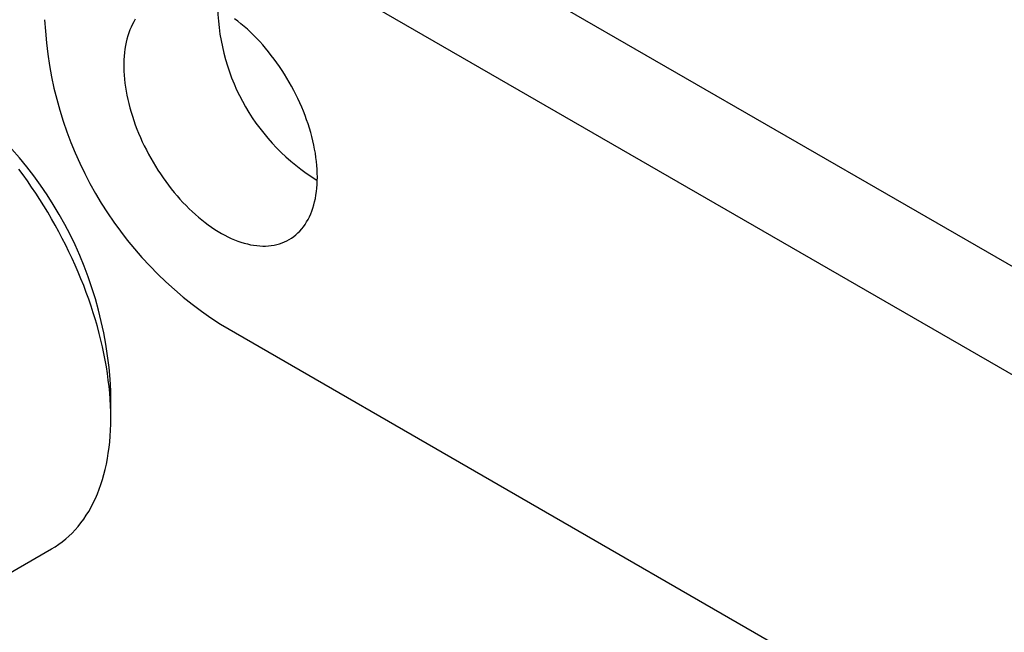
# Model space of a CAD drawing. Units: millimetres. Extents: x 16 to 542, y -38 to 584.
# Drawn here: x 256 to 315, y 207 to 244 of the extents above; entities that cross this region are included whole.
import ezdxf

# ---------------------------------------------------------------- set-up
doc = ezdxf.new("R2010")
doc.units = ezdxf.units.MM

msp = doc.modelspace()

# ---------------------------------------------------------------- linework, layer by layer
at = {"color": 7, "linetype": 'Continuous', "lineweight": 25, "ltscale": 2}
for p, q in [((344.4128, 212.4888), (273.7022, 253.3093)), ((338.756, 209.2232), (268.0453, 250.0436)), ((268.0453, 225.5474), (310.8963, 200.8101)), ((261.427, 219.8918), (261.427, 221.5246)), ((251.4898, 208.3201), (257.8537, 211.994))]:
    msp.add_line(p, q, dxfattribs=at)
at = {"color": 7, "linetype": 'Continuous', "lineweight": 25, "ltscale": 2, "flags": 128}
for points in [[(273.8789, 234.4278), (273.8756, 234.6585), (273.8655, 234.8928), (273.8487, 235.1305), (273.8252, 235.3712), (273.795, 235.6147), (273.7582, 235.8608), (273.7149, 236.109), (273.6649, 236.3593), (273.6085, 236.6111), (273.5457, 236.8644), (273.4765, 237.1187), (273.4011, 237.3738), (273.3195, 237.6294), (273.2318, 237.8851), (273.1382, 238.1408), (273.0386, 238.3961), (272.9333, 238.6507), (272.8224, 238.9043), (272.7059, 239.1566), (272.5841, 239.4073), (272.457, 239.6562), (272.3249, 239.9029), (272.1878, 240.1472), (272.0459, 240.3888), (271.8994, 240.6274), (271.7485, 240.8628), (271.5933, 241.0946), (271.434, 241.3226), (271.2708, 241.5465), (271.1039, 241.7661), (270.9335, 241.9811), (270.7597, 242.1913), (270.5828, 242.3964), (270.403, 242.5963), (270.2204, 242.7905), (270.0354, 242.9791), (269.848, 243.1616), (269.6586, 243.3379), (269.4673, 243.5079), (269.2743, 243.6713), (269.08, 243.8279), (268.8844, 243.9775)], [(262.9049, 243.948), (262.8142, 243.797), (262.7295, 243.639), (262.651, 243.4743), (262.5787, 243.303), (262.5127, 243.1254), (262.4531, 242.9417), (262.3999, 242.752), (262.3533, 242.5566), (262.3132, 242.3557), (262.2797, 242.1495), (262.2528, 241.9383), (262.2327, 241.7224), (262.2192, 241.5019), (262.2125, 241.2771), (262.2125, 241.0483), (262.2192, 240.8158), (262.2327, 240.5798), (262.2528, 240.3405), (262.2797, 240.0984), (262.3132, 239.8536), (262.3533, 239.6064), (262.3999, 239.3571), (262.4531, 239.106), (262.5127, 238.8534), (262.5787, 238.5996), (262.651, 238.3449), (262.7295, 238.0895), (262.8142, 237.8338), (262.9049, 237.578), (263.0015, 237.3225), (263.104, 237.0675), (263.2121, 236.8134), (263.3258, 236.5604), (263.445, 236.3089), (263.5694, 236.059), (263.699, 235.8112), (263.8337, 235.5656), (263.9732, 235.3226), (264.1174, 235.0825), (264.2661, 234.8455), (264.4192, 234.6119), (264.5764, 234.382), (264.7377, 234.156), (264.9028, 233.9342), (265.0715, 233.7168), (265.2436, 233.5042), (265.419, 233.2965), (265.5974, 233.094), (265.7786, 232.8969), (265.9624, 232.7055), (266.1487, 232.5199), (266.3371, 232.3405), (266.5275, 232.1673), (266.7196, 232.0006), (266.9133, 231.8406), (267.1083, 231.6875), (267.3043, 231.5414), (267.5012, 231.4025), (267.6988, 231.271), (267.8967, 231.147), (268.0948, 231.0307), (268.2929, 230.9222), (268.4907, 230.8216), (268.6879, 230.7291), (268.8844, 230.6447), (269.08, 230.5685), (269.2743, 230.5007), (269.4673, 230.4414), (269.6586, 230.3904), (269.848, 230.3481), (270.0354, 230.3143), (270.2204, 230.2892), (270.403, 230.2727), (270.5828, 230.2649), (270.7597, 230.2657), (270.9335, 230.2753), (271.1039, 230.2935), (271.2708, 230.3204), (271.434, 230.3559), (271.5933, 230.4), (271.7485, 230.4526), (271.8994, 230.5137), (272.0459, 230.5832), (272.1878, 230.661), (272.3249, 230.747), (272.457, 230.8412), (272.5841, 230.9434), (272.7059, 231.0534), (272.8224, 231.1713), (272.9333, 231.2968), (273.0386, 231.4298), (273.1382, 231.5701), (273.2318, 231.7177), (273.3195, 231.8722), (273.4011, 232.0335), (273.4765, 232.2016), (273.5457, 232.376), (273.6085, 232.5567), (273.6649, 232.7435), (273.7149, 232.9361), (273.7582, 233.1342), (273.795, 233.3378), (273.8252, 233.5465), (273.8487, 233.7601), (273.8655, 233.9784), (273.8756, 234.201), (273.8789, 234.4278)], [(257.8537, 211.994), (257.8544, 211.9944), (258.0772, 212.1299), (258.294, 212.2755), (258.5045, 212.4312), (258.7087, 212.5968), (258.9064, 212.7723), (259.0975, 212.9575), (259.2818, 213.1522), (259.4592, 213.3564), (259.6296, 213.5699), (259.7928, 213.7925), (259.9489, 214.0242), (260.0975, 214.2647), (260.2388, 214.5139), (260.3725, 214.7716), (260.4985, 215.0376), (260.6168, 215.3118), (260.7274, 215.5939), (260.83, 215.8838), (260.9247, 216.1813), (261.0114, 216.4862), (261.09, 216.7982), (261.1605, 217.1172), (261.2228, 217.4429), (261.2768, 217.7751), (261.3227, 218.1135), (261.3602, 218.4581), (261.3894, 218.8084), (261.4103, 219.1643), (261.4228, 219.5255), (261.427, 219.8918), (261.4228, 220.2629), (261.4103, 220.6386), (261.3894, 221.0186), (261.3602, 221.4027), (261.3227, 221.7905), (261.2768, 222.1819), (261.2228, 222.5766), (261.1605, 222.9742), (261.09, 223.3745), (261.0114, 223.7773), (260.9247, 224.1822), (260.83, 224.589), (260.7274, 224.9975), (260.6168, 225.4072), (260.4985, 225.818), (260.3725, 226.2296), (260.2388, 226.6416), (260.0975, 227.0539), (259.9489, 227.4661), (259.7928, 227.8779), (259.6296, 228.289), (259.4592, 228.6992), (259.2818, 229.1082), (259.0975, 229.5158), (258.9064, 229.9215), (258.7087, 230.3252), (258.5045, 230.7266), (258.294, 231.1254), (258.0772, 231.5213), (257.8544, 231.914), (257.6257, 232.3034), (257.3912, 232.6891), (257.1511, 233.0708), (256.9056, 233.4483), (256.6548, 233.8214), (256.399, 234.1897), (256.1382, 234.5531), (255.8727, 234.9112)]]:
    msp.add_lwpolyline(points, dxfattribs=at)
at = {"color": 7, "linetype": 'Continuous', "lineweight": 25, "ltscale": 4}
for centre, radius, start, end in [((280.4106, 244.9338), 12.5431, 181.390217, 238.604407), ((280.4423, 244.9523), 23.0268, 182.57295, 237.42705), ((238.015, 220.4592), 23.4363, 2.605478, 57.394522)]:
    msp.add_arc(centre, radius, start, end, dxfattribs=at)

doc.saveas('drawing.dxf')
